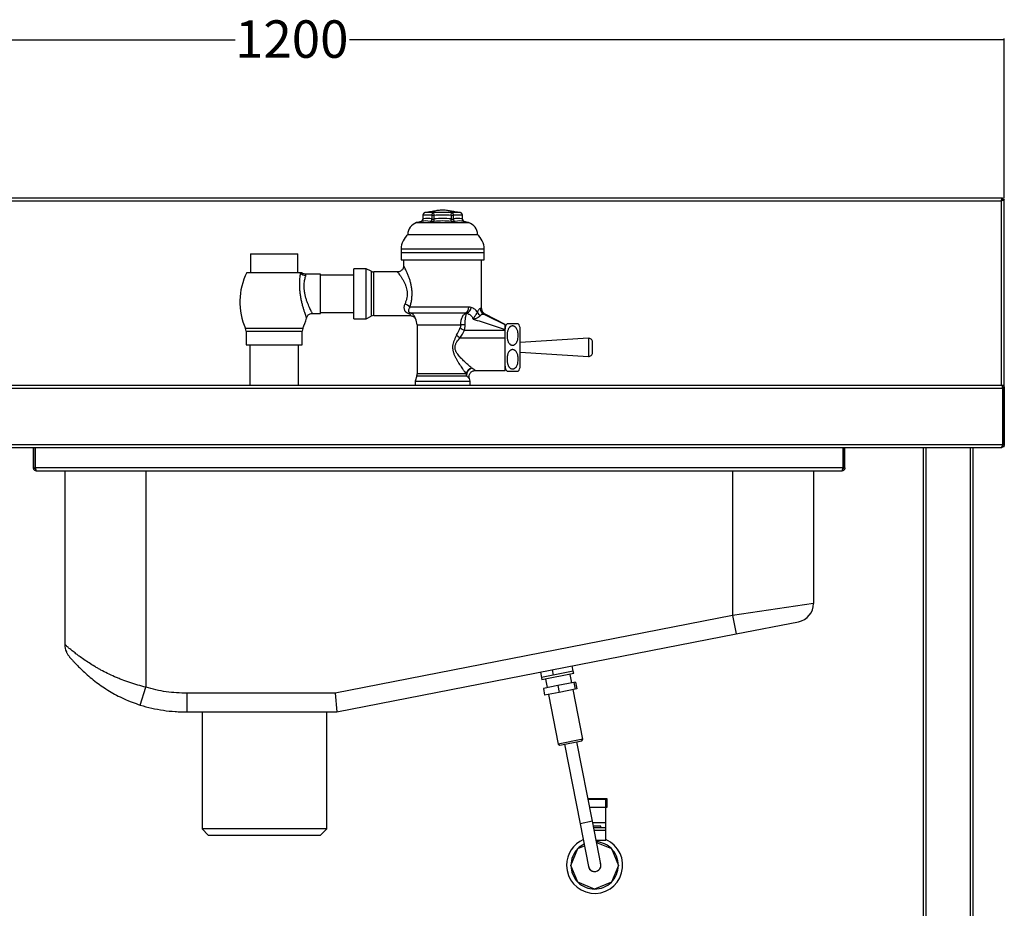
# Model space of a CAD drawing. Extents: x -756 to 2210, y -1678 to 828.
# Drawn here: x -228 to 560, y 116 to 828 of the extents above; entities that cross this region are included whole.
import ezdxf

# ---------------------------------------------------------------- set-up
doc = ezdxf.new("R2010")
doc.units = 0
doc.linetypes.add('SLD-SOLID', pattern=[0])
doc.layers.get('0').update_dxf_attribs({"linetype": 'CONTINUOUS'})
doc.layers.add('BOX', color=5, linetype='SLD-SOLID')
doc.styles.add('SLDTEXTSTYLE0', font='arial.ttf', dxfattribs={"width": 0.948})
doc.dimstyles.new('SLDDIMSTYLE0', dxfattribs={"dimtxt": 30, "dimasz": 2, "dimexe": 0, "dimexo": 0.0625, "dimgap": 7.5, "dimtad": 0, "dimdec": 0, "dimrnd": 1e-09, "dimzin": 12, "dimdsep": 46, "dimtxsty": 'SLDTEXTSTYLE0', "dimsah": 1, "dimcen": 0.09, "dimadec": 0, "dimazin": 0, "dimtfac": 1, "dimtdec": 0, "dimtofl": 0, "dimtmove": 0, "dimatfit": 3, "dimfxl": 0, "dimtolj": 1, "dimtzin": 12, "dimarcsym": 0})

# ---------------------------------------------------------------- blocks, each defined once
blk = doc.blocks.new('_D')
at = {"layer": 'BOX', "color": 150}
for p, q in [((-639.58, 685.15), (-639.58, 813.1)), ((560.42, 685.15), (560.42, 813.1)), ((-639.58, 812.1), (-55.9, 812.1)), ((560.42, 812.1), (35.76, 812.1))]:
    blk.add_line(p, q, dxfattribs=at)
for points in [[(-639.58, 812.1), (-637.58, 811.6), (-637.58, 812.6)], [(560.42, 812.1), (558.42, 812.6), (558.42, 811.6)]]:
    blk.add_solid(points, dxfattribs=at)
at = {"layer": 'BOX', "color": 150, "insert": (-55.9, 827.75), "char_height": 30, "attachment_point": 1, "style": 'SLDTEXTSTYLE0'}
blk.add_mtext('1200', dxfattribs=at)

msp = doc.modelspace()

# ---------------------------------------------------------------- linework, layer by layer
at = {"color": 7, "linetype": 'SLD-SOLID'}
for p, q in [((-638.23, 685.49), (559.08, 685.49)), ((-637.18, 683.09), (558.02, 683.09)), ((558.02, 683.09), (558.02, 535.49)), ((559.08, 685.49), (559.08, 684.29)), ((560.42, 684.15), (559.22, 684.15)), ((560.42, 534.99), (560.42, 684.15)), ((94.57, 671.72), (94.57, 668.49)), ((94.57, 671.72), (94.84, 671.72)), ((94.84, 668.58), (94.84, 671.72)), ((101.76, 671.71), (101.76, 668.58)), ((101.76, 671.71), (103.5, 671.71)), ((103.5, 671.71), (103.42, 673.7)), ((103.5, 668.58), (103.5, 671.71)), ((117.35, 671.71), (117.43, 673.7)), ((117.35, 671.71), (117.35, 668.58)), ((117.35, 671.71), (119.08, 671.71)), ((119.08, 668.58), (119.08, 671.71)), ((126.01, 671.72), (126.01, 668.58)), ((126.01, 671.72), (126.28, 671.72)), ((126.28, 668.49), (126.28, 671.72)), ((89.59, 665.61), (131.25, 665.61)), ((103.68, 666.64), (103.5, 668.58)), ((117.17, 666.64), (117.35, 668.58)), ((82.42, 656.02), (138.42, 656.02)), ((-43.58, 640.63), (-43.58, 625.63)), ((-43.58, 640.63), (-5.58, 640.63)), ((-5.58, 625.63), (-5.58, 640.63)), ((77.17, 644.62), (77.17, 641.62)), ((77.17, 644.62), (143.67, 644.62)), ((77.17, 641.62), (77.17, 635.82)), ((77.17, 641.62), (143.67, 641.62)), ((143.67, 641.62), (143.67, 644.62)), ((143.67, 635.82), (143.67, 641.62)), ((77.17, 635.82), (143.67, 635.82)), ((79.17, 635.82), (79.17, 631.06)), ((141.67, 596.69), (141.67, 635.82)), ((-46.58, 625.63), (-3.51, 625.63)), ((-3.51, 625.63), (-2.58, 625.63)), ((12.42, 624.32), (0.82, 624.32)), ((12.42, 608.62), (12.42, 624.32)), ((39.17, 623.62), (12.42, 623.62)), ((49.17, 628.62), (39.17, 628.62)), ((39.17, 608.62), (39.17, 628.62)), ((53.12, 626.65), (49.17, 628.62)), ((49.17, 608.62), (49.17, 628.62)), ((53.12, 626.65), (53.12, 590.59)), ((74.22, 626.12), (55.35, 626.12)), ((55.35, 608.62), (55.35, 626.12)), ((12.42, 592.92), (12.42, 608.62)), ((39.17, 588.62), (39.17, 608.62)), ((49.17, 588.62), (49.17, 608.62)), ((55.35, 591.12), (55.35, 608.62)), ((6.11, 592.92), (12.42, 592.92)), ((12.42, 593.62), (39.17, 593.62)), ((131.26, 598), (84.27, 598)), ((84.41, 593.21), (128.87, 593.21)), ((141.67, 596.69), (140.48, 596.69)), ((143.12, 592.23), (144.41, 592.23)), ((160.42, 584.12), (144.41, 592.23)), ((39.17, 588.62), (49.17, 588.62)), ((49.17, 588.62), (53.12, 590.59)), ((55.35, 591.12), (84.27, 591.12)), ((88.57, 588.7), (88.56, 588.71)), ((-1.64, 580.76), (-47.51, 580.76)), ((-47.08, 578.73), (-47.08, 567.82)), ((-47.08, 578.73), (-2.08, 578.73)), ((-2.08, 567.82), (-2.08, 578.73)), ((89.92, 583.62), (89.92, 544.35)), ((89.92, 583.62), (124.87, 583.62)), ((128.39, 583.62), (124.87, 583.62)), ((127.92, 579.45), (160.42, 579.45)), ((160.42, 579.45), (160.42, 579.94)), ((160.42, 573.34), (160.42, 579.45)), ((172.5, 550.66), (172.5, 580.58)), ((124.36, 573.34), (160.42, 573.34)), ((160.42, 547.12), (160.42, 573.34)), ((227.24, 572.92), (172.5, 569.5)), ((227.24, 572.92), (227.24, 558.32)), ((230.42, 565.62), (230.42, 569.93)), ((-47.08, 567.82), (-2.08, 567.82)), ((-44.18, 567.82), (-44.18, 535.49)), ((-4.98, 535.49), (-4.98, 567.82)), ((172.5, 561.74), (227.24, 558.32)), ((230.42, 561.31), (230.42, 565.62)), ((129.28, 544.35), (89.92, 544.35)), ((136.56, 547.12), (160.42, 547.12)), ((89.71, 542.92), (88.42, 538.62)), ((88.42, 538.62), (88.42, 535.49)), ((88.42, 538.62), (132.42, 538.62)), ((89.71, 542.92), (129.48, 542.92)), ((132.42, 538.62), (131.8, 540.69)), ((132.42, 535.49), (132.42, 538.62)), ((-638.31, 533.09), (559.15, 533.09)), ((-637.11, 535.49), (557.95, 535.49)), ((557.95, 535.49), (558.02, 535.49)), ((559.15, 487.89), (559.15, 533.09)), ((560.42, 534.99), (559.22, 534.99)), ((559.22, 533.09), (559.22, 533.41)), ((559.22, 533.09), (559.22, 487.89)), ((559.22, 533.09), (560.42, 533.09)), ((560.42, 533.09), (560.42, 534.99)), ((560.42, 533.09), (560.42, 487.89)), ((-638.31, 487.89), (559.15, 487.89)), ((-637.11, 485.49), (557.95, 485.49)), ((-217.38, 469.02), (-217.38, 485.49)), ((-216.18, 469.02), (-216.18, 485.49)), ((-216.03, 485.49), (-216.03, 469.02)), ((431.28, 485.49), (431.28, 469.02)), ((431.42, 469.02), (431.42, 485.49)), ((432.62, 469.02), (432.62, 485.49)), ((495.42, 485.49), (495.42, -329.51)), ((497.82, -329.51), (497.82, 485.49)), ((533.02, 485.49), (533.02, -329.51)), ((535.42, -329.51), (535.42, 485.49)), ((558.02, 485.49), (557.95, 485.49)), ((558.02, 485.49), (558.42, 485.49)), ((558.42, 485.49), (558.42, 485.72)), ((559.22, 487.55), (559.22, 487.89)), ((559.22, 487.89), (560.42, 487.89)), ((560.42, 485.99), (559.22, 485.99)), ((560.42, 485.99), (560.42, 487.89)), ((-217.38, 469.02), (-216.18, 469.02)), ((431.28, 469.02), (-216.03, 469.02)), ((-214.98, 466.62), (430.22, 466.62)), ((-192.38, 466.62), (-192.38, 327.6)), ((-127.38, 466.62), (-127.38, 293.31)), ((342.62, 466.62), (342.62, 350.7)), ((407.62, 466.62), (407.62, 360.46)), ((432.62, 469.02), (431.42, 469.02)), ((407.62, 360.46), (342.62, 350.7)), ((342.62, 350.7), (24.17, 288.52)), ((342.62, 350.7), (345.5, 335.98)), ((345.5, 335.98), (395.5, 345.74)), ((25.62, 273.52), (345.5, 335.98)), ((215.04, 306.12), (214.22, 310.34)), ((188.7, 305.36), (189.53, 301.14)), ((188.75, 305.37), (189.57, 301.15)), ((215.04, 306.12), (189.53, 301.14)), ((189.57, 301.15), (189.53, 301.14)), ((189.53, 301.14), (189.91, 299.18)), ((215.43, 304.16), (189.91, 299.18)), ((198.23, 307.22), (199.05, 303)), ((215.04, 306.12), (199.05, 303)), ((213.81, 296.77), (212.48, 303.58)), ((215.43, 304.16), (215.04, 306.12)), ((-131.87, 279), (-127.38, 293.31)), ((202.6, 294.58), (191.09, 292.33)), ((191.09, 292.33), (192.14, 286.93)), ((192.85, 299.75), (194.18, 292.94)), ((215.51, 297.1), (202.6, 294.58)), ((202.6, 294.58), (203.65, 289.18)), ((216.91, 297.37), (215.51, 297.1)), ((215.51, 297.1), (216.56, 291.7)), ((217.96, 291.97), (216.56, 291.7)), ((216.91, 297.37), (217.96, 291.97)), ((24.17, 288.52), (-94.4, 288.52)), ((24.17, 288.52), (25.62, 273.52)), ((203.65, 289.18), (192.14, 286.93)), ((195.24, 287.54), (203.01, 247.73)), ((216.56, 291.7), (203.65, 289.18)), ((222.64, 251.57), (214.87, 291.37)), ((-94.38, 273.52), (25.62, 273.52)), ((-82.38, 273.52), (-82.38, 179.72)), ((17.62, 179.72), (17.62, 273.52)), ((222.64, 251.57), (203.01, 247.73)), ((203.01, 247.73), (204.18, 246.94)), ((204.18, 246.94), (221.85, 250.39)), ((208.11, 247.71), (220.57, 183.92)), ((230.38, 185.83), (217.92, 249.63)), ((221.85, 250.39), (222.64, 251.57)), ((242.18, 203.71), (226.89, 203.71)), ((241.18, 203.21), (226.99, 203.21)), ((241.18, 196.92), (241.18, 203.21)), ((242.18, 197.21), (242.18, 203.71)), ((241.18, 196.92), (228.22, 196.92)), ((241.18, 197.21), (242.18, 197.21)), ((241.18, 184.71), (241.18, 196.92)), ((230.38, 185.83), (220.57, 183.92)), ((220.57, 183.92), (227.27, 149.56)), ((237.09, 151.48), (230.38, 185.83)), ((241.18, 184.71), (230.6, 184.71)), ((237.18, 181.85), (231.16, 181.85)), ((237.18, 180.52), (237.18, 181.85)), ((241.18, 180.52), (241.18, 184.71)), ((-82.38, 179.72), (-77.38, 174.72)), ((17.62, 179.72), (-82.38, 179.72)), ((-77.38, 174.72), (12.62, 174.72)), ((12.62, 174.72), (17.62, 179.72)), ((241.18, 180.52), (231.42, 180.52)), ((241.18, 178.52), (231.81, 178.52)), ((241.18, 178.52), (241.18, 180.52)), ((241.18, 170.52), (241.18, 178.52)), ((218.75, 163.96), (224.04, 166.15)), ((223.18, 170.52), (223.18, 170.52)), ((223.18, 170.52), (223.18, 170.52)), ((241.18, 170.52), (233.37, 170.52)), ((233.69, 168.9), (245.62, 163.96)), ((213.18, 150.52), (218.75, 163.96)), ((245.62, 163.96), (251.18, 150.52)), ((218.75, 137.09), (213.18, 150.52)), ((251.18, 150.52), (245.62, 137.09)), ((232.18, 131.52), (218.75, 137.09)), ((245.62, 137.09), (232.18, 131.52))]:
    msp.add_line(p, q, dxfattribs=at)
for centre, radius, start, end in [((96.57, 671.72), 2, 94.54712, 180), ((96.69, 671.88), 1.86, 98.6138, 184.82129), ((103.7, 671.78), 1.94, 98.36039, 182.18183), ((117.14, 671.78), 1.94, 357.818, 81.64021), ((124.28, 671.72), 2, 0, 85.45273), ((124.16, 671.88), 1.86, 355.17868, 81.38606), ((92.42, 656.02), 10, 106.43842, 180), ((110.42, 595.01), 73.61, 103.61816, 106.43842), ((92.57, 668.48), 2, 280.6907, 0.27276), ((93, 668.39), 1.84, 287.64856, 5.93518), ((96.93, 648.83), 18.12, 79.27572, 100.72428), ((98.3, 650.29), 18.62, 79.27572, 100.72428), ((99.7, 668.61), 2.06, 287.04148, 359.31001), ((110.42, 595.01), 73.9, 84.62022, 95.37978), ((110.42, 595.01), 71.94, 84.62022, 95.37978), ((122.55, 650.29), 18.62, 79.27572, 100.72428), ((121.15, 668.61), 2.06, 180.68999, 252.95852), ((123.91, 648.83), 18.12, 79.27572, 100.72428), ((127.85, 668.39), 1.84, 174.06482, 252.35144), ((128.28, 668.48), 2, 179.65379, 259.3093), ((110.42, 595.01), 73.61, 73.56158, 76.38187), ((128.42, 656.02), 10, 0, 73.56158), ((91.5, 644.62), 14.33, 127.27268, 180), ((129.35, 644.62), 14.33, 0, 52.72732), ((0.56, 602.21), 52.64, 153.5746, 204.04116), ((0.91, 628.46), 5.25, 212.57584, 268.49686), ((55.35, 631.12), 5, 243.43495, 270), ((78.05, 591.87), 8.73, 44.6248, 76.55798), ((84.21, 591.03), 2.19, 84.6912, 121.11276), ((126.13, 597.57), 5.15, 302.15137, 4.88851), ((127.43, 598.53), 5.99, 292.13008, 351.72266), ((143.51, 596.69), 6.07, 207.85699, 243.0466), ((145.51, 596.65), 5.02, 179.54028, 241.61923), ((146.67, 596.69), 5, 180, 243.13019), ((-49.71, 602.21), 52.64, 335.95884, 345.67608), ((55.35, 586.12), 5, 90, 116.56505), ((79.92, 583.62), 10, 0, 30.48531), ((166.46, 580.58), 6.04, 137.51755, 180), ((166.46, 580.58), 6.04, 0, 42.00676), ((-52.08, 578.73), 5, 0, 24.04116), ((2.92, 578.73), 5, 155.95884, 180), ((132.15, 590.26), 11.62, 228.73798, 248.64396), ((131.15, 585.07), 13.55, 225.34685, 239.91866), ((227.42, 569.93), 3, 0, 93.57633), ((227.42, 561.31), 3, 266.42367, 0), ((84.92, 544.35), 5, 343.30076, 0), ((134.87, 543.28), 5.69, 99.97662, 169.08429), ((134.69, 544.35), 5.4, 179.98031, 195.39798), ((135.28, 543.23), 5.81, 103.92981, 183.14142), ((166.46, 550.66), 6.04, 180, 222.00676), ((166.46, 550.66), 6.04, 317.51755, 0), ((392.62, 360.46), 15, 281.04863, 0), ((-177.38, 327.6), 15, 180, 203.86738), ((232.18, 150.52), 22.5, 113.57818, 180), ((232.18, 150.52), 22.5, 180, 66.42182), ((232.18, 150.52), 19, 116.30615, 135), ((232.18, 150.52), 19, 45, 85.79111), ((232.18, 150.52), 19, 135, 180), ((232.18, 150.52), 19, 360, 45), ((232.18, 150.52), 19, 180, 225), ((232.18, 150.52), 5.05, 182.97933, 19.11793), ((232.18, 150.52), 5, 191.04863, 11.04863), ((232.18, 150.52), 19, 315, 360), ((232.18, 150.52), 19, 225, 270), ((232.18, 150.52), 19, 270, 315)]:
    msp.add_arc(centre, radius, start, end, dxfattribs=at)
for centre, ratio in [((110.42, 621.93), 0.369148), ((110.42, 619.85), 0.459184)]:
    msp.add_ellipse(centre, major_axis=(0, 55.53), ratio=ratio, start_param=3.719705, end_param=3.897684, dxfattribs=at)
for points, knots in [([(558.02, 683.09), (558.07, 683.25), (558.11, 683.41), (558.2, 683.71), (558.24, 683.87), (558.33, 684.16), (558.38, 684.3), (558.46, 684.56), (558.51, 684.68), (558.6, 684.9), (558.64, 685), (558.73, 685.17), (558.77, 685.25), (558.91, 685.43), (558.99, 685.49), (559.08, 685.49)], [0, 0, 0, 0, 0.125, 0.125, 0.25, 0.25, 0.375, 0.375, 0.5, 0.5, 0.625, 0.625, 0.75, 0.75, 1, 1, 1, 1]), ([(558.02, 683.09), (558.11, 683.25), (558.2, 683.41), (558.38, 683.7), (558.46, 683.83), (558.64, 684.05), (558.73, 684.14), (558.91, 684.26), (558.99, 684.29), (559.08, 684.29)], [0, 0, 0, 0, 0.25, 0.25, 0.5, 0.5, 0.75, 0.75, 1, 1, 1, 1]), ([(560.42, 684.15), (560.42, 684.11), (560.41, 684.06), (560.35, 683.98), (560.3, 683.93), (560.18, 683.84), (560.11, 683.8), (559.93, 683.71), (559.83, 683.67), (559.61, 683.58), (559.49, 683.54), (559.23, 683.45), (559.09, 683.4), (558.66, 683.27), (558.34, 683.18), (558.02, 683.09)], [0, 0, 0, 0, 0.125, 0.125, 0.25, 0.25, 0.375, 0.375, 0.5, 0.5, 0.625, 0.625, 0.75, 0.75, 1, 1, 1, 1]), ([(559.22, 684.15), (559.22, 684.06), (559.19, 683.98), (559.07, 683.8), (558.99, 683.71), (558.76, 683.53), (558.63, 683.45), (558.34, 683.27), (558.18, 683.18), (558.02, 683.09)], [0, 0, 0, 0, 0.25, 0.25, 0.5, 0.5, 0.75, 0.75, 1, 1, 1, 1]), ([(94.84, 671.72), (95.41, 671.77), (95.99, 671.8), (97.14, 671.85), (97.72, 671.86), (99.45, 671.85), (100.61, 671.79), (101.76, 671.71)], [0, 0, 0, 0, 0.25, 0.25, 0.5, 0.5, 1, 1, 1, 1]), ([(124.61, 673.7), (123.16, 673.87), (120.47, 674.18), (116.8, 674.94), (113.75, 675.44), (111.01, 675.66), (108.16, 675.57), (104.79, 675.09), (100.77, 674.24), (97.82, 673.89), (96.24, 673.7)], [0, 0, 0, 0, 0.152533, 0.283641, 0.391488, 0.476832, 0.570651, 0.689293, 0.833156, 1, 1, 1, 1]), ([(103.42, 673.7), (102.18, 673.78), (100.96, 673.83), (99.19, 673.84), (98.62, 673.83), (97.5, 673.79), (96.95, 673.76), (96.41, 673.71)], [0, 0, 0, 0, 0.5, 0.5, 0.75, 0.75, 1, 1, 1, 1]), ([(117.43, 673.7), (116.26, 673.74), (115.09, 673.78), (112.76, 673.82), (111.59, 673.83), (109.26, 673.83), (108.09, 673.82), (105.75, 673.78), (104.59, 673.74), (103.42, 673.7)], [0, 0, 0, 0, 0.25, 0.25, 0.5, 0.5, 0.75, 0.75, 1, 1, 1, 1]), ([(103.5, 671.71), (105.8, 671.79), (108.11, 671.85), (112.73, 671.85), (115.04, 671.79), (117.35, 671.71)], [0, 0, 0, 0, 0.5, 0.5, 1, 1, 1, 1]), ([(124.44, 673.71), (123.89, 673.76), (123.35, 673.79), (122.23, 673.83), (121.65, 673.84), (119.89, 673.83), (118.67, 673.78), (117.43, 673.7)], [0, 0, 0, 0, 0.25, 0.25, 0.5, 0.5, 1, 1, 1, 1]), ([(119.08, 671.71), (120.24, 671.79), (121.39, 671.85), (123.13, 671.86), (123.7, 671.85), (124.86, 671.8), (125.44, 671.77), (126.01, 671.72)], [0, 0, 0, 0, 0.5, 0.5, 0.75, 0.75, 1, 1, 1, 1]), ([(93.56, 666.64), (93.53, 666.63), (93.29, 666.58), (93.04, 666.54), (93.08, 666.54), (93.09, 666.55)], [0, 0, 0, 0, 0.097429, 0.729271, 1, 1, 1, 1]), ([(94.59, 668.49), (94.59, 668.49), (94.57, 668.48), (94.7, 668.53), (94.82, 668.58), (94.84, 668.58)], [0, 0, 0, 0, 0.267855, 0.901586, 1, 1, 1, 1]), ([(103.68, 666.64), (103.34, 666.6), (103, 666.58), (102.34, 666.55), (102.02, 666.54), (101.58, 666.54), (101.44, 666.54), (101.17, 666.55), (101.04, 666.55), (100.68, 666.58), (100.48, 666.6), (100.31, 666.64)], [0, 0, 0, 0, 0.25, 0.25, 0.5, 0.5, 0.625, 0.625, 0.75, 0.75, 1, 1, 1, 1]), ([(101.76, 668.58), (101.85, 668.55), (101.96, 668.52), (102.2, 668.49), (102.34, 668.48), (102.65, 668.48), (102.81, 668.49), (103.15, 668.52), (103.32, 668.55), (103.5, 668.58)], [0, 0, 0, 0, 0.25, 0.25, 0.5, 0.5, 0.75, 0.75, 1, 1, 1, 1]), ([(120.54, 666.64), (120.37, 666.6), (120.16, 666.58), (119.68, 666.55), (119.41, 666.54), (118.97, 666.54), (118.82, 666.54), (118.5, 666.55), (118.34, 666.55), (117.85, 666.58), (117.51, 666.6), (117.17, 666.64)], [0, 0, 0, 0, 0.25, 0.25, 0.5, 0.5, 0.625, 0.625, 0.75, 0.75, 1, 1, 1, 1]), ([(117.35, 668.58), (117.53, 668.55), (117.7, 668.52), (118.04, 668.49), (118.2, 668.48), (118.5, 668.48), (118.65, 668.49), (118.89, 668.52), (119, 668.55), (119.08, 668.58)], [0, 0, 0, 0, 0.25, 0.25, 0.5, 0.5, 0.75, 0.75, 1, 1, 1, 1]), ([(126.01, 668.58), (126.11, 668.54), (126.27, 668.48), (126.26, 668.49), (126.25, 668.49)], [0, 0, 0, 0, 0.635529, 1, 1, 1, 1]), ([(127.76, 666.55), (127.76, 666.55), (127.79, 666.54), (127.48, 666.6), (127.29, 666.64)], [0, 0, 0, 0, 0.364471, 1, 1, 1, 1]), ([(-3.51, 625.63), (-3.56, 625.33), (-3.69, 624.59), (-3.93, 622.98), (-4.16, 620.87), (-4.33, 618.47), (-4.39, 615.85), (-4.31, 612.95), (-4.04, 609.81), (-3.58, 606.53), (-2.96, 603.28), (-2.22, 600.18), (-1.46, 597.41), (-0.71, 594.96), (-0.06, 592.96), (0.5, 591.34), (0.92, 590.15), (1.19, 589.42), (1.3, 589.1), (1.27, 589.18), (1.27, 589.19)], [0, 0, 0, 0, 0.041299, 0.10029, 0.160983, 0.216536, 0.273384, 0.333749, 0.395796, 0.460539, 0.527227, 0.591014, 0.656508, 0.715224, 0.775387, 0.829458, 0.884962, 0.937927, 0.992587, 1, 1, 1, 1]), ([(0.82, 624.34), (0.5, 624.35), (-0.16, 624.37), (-1.1, 624.66), (-1.93, 625.12), (-2.43, 625.47), (-2.63, 625.69), (-2.63, 625.69)], [0, 0, 0, 0, 0.2513648, 0.5228058, 0.770522, 0.995989, 1, 1, 1, 1]), ([(0.78, 623.21), (0.83, 623.45), (0.93, 623.95), (0.81, 624.3), (0.82, 624.28), (0.82, 624.27)], [0, 0, 0, 0, 0.366378, 0.775578, 1, 1, 1, 1]), ([(74.22, 626.07), (74.21, 626.08), (74.18, 626.11), (74.38, 625.86), (74.76, 625.38), (75.35, 624.61), (76.48, 623.08), (77.76, 621.19), (78.98, 619.14), (80.07, 616.98), (80.95, 614.82), (81.6, 612.56), (81.98, 610.23), (82.03, 607.85), (81.84, 606.13), (81.51, 604.37), (81.02, 602.58), (80.4, 601.1), (80.08, 600.36)], [0, 0, 0, 0, 0.03384, 0.105659, 0.114666, 0.203095, 0.29168, 0.375347, 0.45904, 0.527701, 0.596307, 0.659383, 0.722381, 0.785164, 0.847968, 0.860558, 0.930228, 1, 1, 1, 1]), ([(79.17, 631.07), (79.14, 630.68), (79.09, 629.95), (78.7, 628.9), (78.1, 627.95), (77.23, 627.09), (76.16, 626.48), (75.11, 626.16), (74.47, 626.14), (74.21, 626.14)], [0, 0, 0, 0, 0.14943, 0.282203, 0.429422, 0.581763, 0.751851, 0.902095, 1, 1, 1, 1]), ([(84.27, 598), (84.54, 598.96), (85.08, 600.9), (85.65, 604.04), (85.95, 607.32), (85.92, 610.55), (85.59, 613.63), (85.03, 616.52), (84.28, 619.31), (83.34, 622.07), (82.28, 624.73), (81.27, 626.97), (80.43, 628.7), (79.87, 629.79), (79.46, 630.59), (79.2, 631.07), (79.2, 631.06), (79.21, 631.06)], [0, 0, 0, 0, 0.071613, 0.144649, 0.218008, 0.293298, 0.359392, 0.426787, 0.495556, 0.565492, 0.645422, 0.727296, 0.789982, 0.854087, 0.893943, 0.957089, 1, 1, 1, 1]), ([(6.11, 592.94), (6.12, 592.94), (6.15, 592.87), (6.01, 593.13), (5.69, 593.72), (5.16, 594.72), (4.48, 596.05), (3.68, 597.71), (2.79, 599.72), (1.86, 602.03), (1, 604.57), (0.26, 607.29), (-0.26, 610), (-0.55, 612.66), (-0.6, 615.06), (-0.47, 617.27), (-0.21, 619.24), (0.15, 621.01), (0.51, 622.35), (0.7, 622.96), (0.78, 623.21)], [0, 0, 0, 0, 0.007369, 0.062322, 0.119035, 0.174724, 0.231914, 0.291575, 0.352721, 0.416157, 0.481343, 0.544077, 0.608963, 0.666826, 0.726708, 0.780899, 0.836575, 0.896108, 0.95735, 1, 1, 1, 1]), ([(80.08, 600.36), (79.71, 599.52), (79.49, 598.69), (79.4, 597.48), (79.41, 597.09), (79.51, 596.35), (79.6, 596), (79.79, 595.5), (79.87, 595.34), (80.03, 595.03), (80.13, 594.88), (80.43, 594.46), (80.67, 594.2), (81.09, 593.85), (81.24, 593.74), (81.55, 593.53), (81.72, 593.44), (82.25, 593.17), (82.64, 593.02), (83.08, 592.9)], [0, 0, 0, 0, 0.25, 0.25, 0.375, 0.375, 0.5, 0.5, 0.5625, 0.5625, 0.625, 0.625, 0.75, 0.75, 0.8125, 0.8125, 0.875, 0.875, 1, 1, 1, 1]), ([(1.33, 589.17), (1.38, 589.4), (1.51, 589.97), (2.01, 590.81), (2.74, 591.66), (3.74, 592.38), (4.89, 592.8), (5.72, 592.96), (6.11, 592.92), (6.11, 592.92)], [0, 0, 0, 0, 0.109303, 0.26566, 0.439899, 0.620177, 0.821455, 0.999249, 1, 1, 1, 1]), ([(83.08, 592.9), (83.28, 592.83), (83.76, 592.67), (84.19, 592.28), (84.36, 591.86), (84.36, 591.4), (84.25, 591.09), (84.27, 591.16), (84.27, 591.17)], [0, 0, 0, 0, 0.093061, 0.214676, 0.376934, 0.545406, 0.891599, 1, 1, 1, 1]), ([(84.41, 593.21), (84.28, 593.26), (84.17, 593.32), (83.99, 593.43), (83.91, 593.5), (83.7, 593.7), (83.59, 593.84), (83.44, 594.16), (83.38, 594.33), (83.32, 594.69), (83.3, 594.88), (83.31, 595.3), (83.33, 595.51), (83.41, 595.97), (83.47, 596.21), (83.71, 596.95), (83.95, 597.47), (84.27, 598)], [0, 0, 0, 0, 0.0625, 0.0625, 0.125, 0.125, 0.25, 0.25, 0.375, 0.375, 0.5, 0.5, 0.625, 0.625, 0.75, 0.75, 1, 1, 1, 1]), ([(88.56, 588.71), (88.56, 588.74), (88.55, 588.79), (88.15, 590.17), (87, 591.81), (85.51, 592.81), (84.61, 593.14), (84.41, 593.21)], [0, 0, 0, 0, 0.179241, 0.451849, 0.730383, 0.939431, 1, 1, 1, 1]), ([(124.87, 583.62), (124.87, 584.7), (124.97, 585.76), (125.27, 587.3), (125.39, 587.8), (125.68, 588.74), (125.84, 589.2), (126.21, 590.06), (126.41, 590.46), (126.84, 591.2), (127.08, 591.54), (127.8, 592.45), (128.32, 592.91), (128.87, 593.21)], [0, 0, 0, 0, 0.25, 0.25, 0.375, 0.375, 0.5, 0.5, 0.625, 0.625, 0.75, 0.75, 1, 1, 1, 1]), ([(128.39, 583.62), (128.39, 584.65), (128.42, 585.65), (128.52, 587.11), (128.56, 587.58), (128.65, 588.49), (128.7, 588.93), (128.79, 589.55), (128.82, 589.75), (128.88, 590.15), (128.92, 590.33), (129.02, 590.88), (129.09, 591.22), (129.21, 591.68), (129.25, 591.83), (129.34, 592.11), (129.38, 592.24), (129.5, 592.6), (129.59, 592.81), (129.68, 592.98)], [0, 0, 0, 0, 0.25, 0.25, 0.375, 0.375, 0.5, 0.5, 0.5625, 0.5625, 0.625, 0.625, 0.75, 0.75, 0.8125, 0.8125, 0.875, 0.875, 1, 1, 1, 1]), ([(129.68, 592.98), (130.29, 592.82), (130.86, 592.62), (131.65, 592.23), (131.91, 592.08), (132.4, 591.76), (132.63, 591.58), (133.29, 590.99), (133.67, 590.54), (134.15, 589.75), (134.3, 589.46), (134.56, 588.87), (134.68, 588.56), (134.78, 588.24)], [0, 0, 0, 0, 0.25, 0.25, 0.375, 0.375, 0.5, 0.5, 0.75, 0.75, 0.875, 0.875, 1, 1, 1, 1]), ([(138.14, 593.85), (137.86, 594.33), (137.55, 594.77), (136.87, 595.56), (136.49, 595.92), (135.29, 596.86), (134.38, 597.32), (133.35, 597.67)], [0, 0, 0, 0, 0.25, 0.25, 0.5, 0.5, 1, 1, 1, 1]), ([(138.14, 593.85), (138.04, 593.64), (137.93, 593.43), (137.68, 592.98), (137.54, 592.74), (137.25, 592.26), (137.09, 592.02), (136.78, 591.54), (136.62, 591.29), (136.14, 590.57), (135.84, 590.1), (135.28, 589.17), (135.02, 588.7), (134.78, 588.24)], [0, 0, 0, 0, 0.125, 0.125, 0.25, 0.25, 0.375, 0.375, 0.5, 0.5, 0.75, 0.75, 1, 1, 1, 1]), ([(140.48, 596.69), (140.32, 596.69), (140.14, 596.63), (139.85, 596.45), (139.76, 596.38), (139.55, 596.2), (139.45, 596.09), (139.14, 595.73), (138.93, 595.43), (138.62, 594.9), (138.52, 594.71), (138.33, 594.3), (138.23, 594.08), (138.14, 593.85)], [0, 0, 0, 0, 0.25, 0.25, 0.375, 0.375, 0.5, 0.5, 0.75, 0.75, 0.875, 0.875, 1, 1, 1, 1]), ([(140.76, 591.28), (140.83, 591.4), (140.92, 591.51), (141.1, 591.71), (141.2, 591.79), (141.49, 592.01), (141.7, 592.11), (142.12, 592.25), (142.33, 592.29), (142.73, 592.3), (142.93, 592.28), (143.12, 592.23)], [0, 0, 0, 0, 0.125, 0.125, 0.25, 0.25, 0.5, 0.5, 0.75, 0.75, 1, 1, 1, 1]), ([(160.42, 583.7), (158.99, 584.43), (157.56, 585.16), (154.68, 586.61), (153.25, 587.33), (148.92, 589.47), (146.03, 590.88), (143.12, 592.23)], [0, 0, 0, 0, 0.25, 0.25, 0.5, 0.5, 1, 1, 1, 1]), ([(84.27, 591.1), (84.57, 591.09), (85.3, 591.08), (86.35, 590.71), (87.33, 590.12), (88.06, 589.44), (88.4, 588.92), (88.55, 588.69)], [0, 0, 0, 0, 0.176237, 0.42122, 0.63938, 0.836977, 1, 1, 1, 1]), ([(140.76, 591.28), (140.63, 591.08), (140.48, 590.88), (140.13, 590.5), (139.92, 590.31), (139.26, 589.78), (138.76, 589.48), (137.68, 588.97), (137.12, 588.77), (136.25, 588.53), (135.96, 588.46), (135.37, 588.34), (135.07, 588.28), (134.78, 588.24)], [0, 0, 0, 0, 0.125, 0.125, 0.25, 0.25, 0.5, 0.5, 0.75, 0.75, 0.875, 0.875, 1, 1, 1, 1]), ([(134.78, 588.24), (136.93, 587.63), (139.07, 586.97), (143.37, 585.63), (145.51, 584.94), (149.79, 583.53), (151.92, 582.82), (156.18, 581.39), (158.3, 580.67), (160.42, 579.94)], [0, 0, 0, 0, 0.25, 0.25, 0.5, 0.5, 0.75, 0.75, 1, 1, 1, 1]), ([(160.42, 583.7), (160.42, 583.98), (160.42, 584.26), (160.42, 584.12), (160.42, 584.12)], [0, 0, 0, 0, 0.996005, 1, 1, 1, 1]), ([(170.95, 584.62), (170.92, 584.62), (170.87, 584.62), (170.42, 584.62), (169.7, 584.62), (168.84, 584.62), (167.79, 584.62), (166.76, 584.62), (165.76, 584.62), (164.8, 584.62), (163.73, 584.62), (162.86, 584.62), (162.31, 584.62), (162, 584.62), (162.03, 584.62), (162.04, 584.62)], [0, 0, 0, 0, 0.114016, 0.230271, 0.308607, 0.38739, 0.438128, 0.489319, 0.532756, 0.572934, 0.633976, 0.731453, 0.823505, 0.917755, 1, 1, 1, 1]), ([(124.87, 583.62), (124.87, 583.25), (124.84, 582.89), (124.71, 582.19), (124.61, 581.85), (124.49, 581.53)], [0, 0, 0, 0, 0.5, 0.5, 1, 1, 1, 1]), ([(127.92, 579.45), (128.08, 580.09), (128.19, 580.76), (128.31, 581.82), (128.34, 582.18), (128.38, 582.89), (128.39, 583.26), (128.39, 583.62)], [0, 0, 0, 0, 0.5, 0.5, 0.75, 0.75, 1, 1, 1, 1]), ([(160.42, 579.94), (160.42, 580.43), (160.42, 580.88), (160.42, 581.52), (160.42, 581.73), (160.42, 582.11), (160.42, 582.3), (160.42, 582.8), (160.42, 583.09), (160.42, 583.51), (160.42, 583.65), (160.42, 583.7)], [0, 0, 0, 0, 0.25, 0.25, 0.375, 0.375, 0.5, 0.5, 0.75, 0.75, 1, 1, 1, 1]), ([(166.46, 582.87), (166.69, 582.87), (166.92, 582.84), (167.36, 582.74), (167.58, 582.66), (167.98, 582.47), (168.17, 582.36), (168.52, 582.11), (168.68, 581.97), (168.98, 581.67), (169.12, 581.51), (169.38, 581.19), (169.5, 581.02), (169.82, 580.5), (170, 580.14), (170.3, 579.39), (170.43, 579.01), (170.63, 578.25), (170.71, 577.87), (170.83, 577.09), (170.88, 576.7), (170.94, 575.92), (170.95, 575.53), (170.95, 574.35), (170.9, 573.57), (170.71, 572.41), (170.64, 572.02), (170.44, 571.26), (170.31, 570.88), (170.01, 570.13), (169.84, 569.77), (169.52, 569.25), (169.41, 569.09), (169.15, 568.76), (169.01, 568.6), (168.71, 568.3), (168.55, 568.16), (168.2, 567.9), (168.01, 567.78), (167.61, 567.59), (167.4, 567.51), (166.96, 567.41), (166.73, 567.38), (166.27, 567.37), (166.04, 567.39), (165.6, 567.49), (165.38, 567.57), (164.97, 567.75), (164.78, 567.86), (164.43, 568.12), (164.26, 568.25), (163.81, 568.7), (163.55, 569.03), (163.11, 569.72), (162.93, 570.08), (162.63, 570.83), (162.5, 571.21), (162.3, 571.98), (162.22, 572.36), (162.09, 573.14), (162.05, 573.53), (161.99, 574.31), (161.97, 574.71), (161.97, 575.89), (162.03, 576.67), (162.21, 577.84), (162.29, 578.22), (162.49, 578.99), (162.62, 579.37), (162.92, 580.12), (163.09, 580.48), (163.41, 581), (163.53, 581.17), (163.79, 581.5), (163.93, 581.66), (164.23, 581.96), (164.39, 582.1), (164.75, 582.35), (164.94, 582.47), (165.34, 582.66), (165.55, 582.73), (166, 582.84), (166.23, 582.87), (166.46, 582.87)], [0, 0, 0, 0, 0.015625, 0.015625, 0.03125, 0.03125, 0.046875, 0.046875, 0.0625, 0.0625, 0.078125, 0.078125, 0.09375, 0.09375, 0.125, 0.125, 0.15625, 0.15625, 0.1875, 0.1875, 0.21875, 0.21875, 0.25, 0.25, 0.3125, 0.3125, 0.34375, 0.34375, 0.375, 0.375, 0.40625, 0.40625, 0.421875, 0.421875, 0.4375, 0.4375, 0.453125, 0.453125, 0.46875, 0.46875, 0.484375, 0.484375, 0.5, 0.5, 0.515625, 0.515625, 0.53125, 0.53125, 0.546875, 0.546875, 0.5625, 0.5625, 0.59375, 0.59375, 0.625, 0.625, 0.65625, 0.65625, 0.6875, 0.6875, 0.71875, 0.71875, 0.75, 0.75, 0.8125, 0.8125, 0.84375, 0.84375, 0.875, 0.875, 0.90625, 0.90625, 0.921875, 0.921875, 0.9375, 0.9375, 0.953125, 0.953125, 0.96875, 0.96875, 0.984375, 0.984375, 1, 1, 1, 1]), ([(121.63, 575.43), (121.25, 574.77), (120.89, 574.09), (120.21, 572.72), (119.88, 572.01), (119.45, 570.93), (119.32, 570.56), (119.06, 569.82), (118.95, 569.44), (118.65, 568.29), (118.5, 567.51), (118.4, 566.32), (118.38, 565.92), (118.39, 565.13), (118.41, 564.73), (118.49, 563.94), (118.55, 563.55), (118.7, 562.77), (118.79, 562.38), (119.11, 561.24), (119.37, 560.5), (119.96, 559.05), (120.29, 558.35), (120.98, 556.98), (121.34, 556.31), (122.09, 555), (122.47, 554.36), (123.64, 552.48), (124.42, 551.29), (125.56, 549.6), (125.94, 549.05), (126.5, 548.25), (126.68, 547.99), (127.04, 547.47), (127.22, 547.22), (128.1, 545.99), (128.73, 545.11), (129.28, 544.35)], [0, 0, 0, 0, 0.0625, 0.0625, 0.125, 0.125, 0.15625, 0.15625, 0.1875, 0.1875, 0.25, 0.25, 0.28125, 0.28125, 0.3125, 0.3125, 0.34375, 0.34375, 0.375, 0.375, 0.4375, 0.4375, 0.5, 0.5, 0.5625, 0.5625, 0.625, 0.625, 0.75, 0.75, 0.8125, 0.8125, 0.84375, 0.84375, 0.875, 0.875, 1, 1, 1, 1]), ([(133.88, 548.88), (133.25, 549.42), (132.52, 550.06), (131.33, 551.12), (130.91, 551.5), (130.06, 552.27), (129.63, 552.67), (128.3, 553.89), (127.39, 554.76), (126.01, 556.14), (125.54, 556.62), (124.63, 557.59), (124.18, 558.1), (123.29, 559.13), (122.86, 559.67), (122.05, 560.8), (121.66, 561.39), (121.17, 562.33), (121.01, 562.64), (120.75, 563.3), (120.63, 563.64), (120.45, 564.34), (120.38, 564.69), (120.32, 565.4), (120.31, 565.77), (120.37, 566.49), (120.44, 566.85), (120.61, 567.54), (120.72, 567.87), (120.99, 568.53), (121.14, 568.86), (121.47, 569.48), (121.65, 569.79), (122.2, 570.67), (122.61, 571.23), (123.46, 572.31), (123.91, 572.83), (124.36, 573.34)], [0, 0, 0, 0, 0.125, 0.125, 0.1875, 0.1875, 0.25, 0.25, 0.375, 0.375, 0.4375, 0.4375, 0.5, 0.5, 0.5625, 0.5625, 0.625, 0.625, 0.65625, 0.65625, 0.6875, 0.6875, 0.71875, 0.71875, 0.75, 0.75, 0.78125, 0.78125, 0.8125, 0.8125, 0.84375, 0.84375, 0.875, 0.875, 0.9375, 0.9375, 1, 1, 1, 1]), ([(166.46, 548.37), (166.23, 548.37), (166.01, 548.4), (165.56, 548.5), (165.35, 548.58), (164.95, 548.77), (164.76, 548.88), (164.4, 549.13), (164.24, 549.27), (163.94, 549.57), (163.8, 549.72), (163.54, 550.05), (163.43, 550.22), (163.1, 550.74), (162.93, 551.1), (162.62, 551.84), (162.5, 552.23), (162.3, 552.99), (162.22, 553.37), (162.09, 554.15), (162.05, 554.54), (161.99, 555.32), (161.97, 555.71), (161.97, 556.89), (162.03, 557.67), (162.21, 558.83), (162.29, 559.21), (162.49, 559.98), (162.61, 560.36), (162.91, 561.11), (163.09, 561.47), (163.4, 561.98), (163.52, 562.15), (163.77, 562.48), (163.91, 562.64), (164.21, 562.94), (164.37, 563.08), (164.73, 563.34), (164.91, 563.45), (165.31, 563.65), (165.52, 563.72), (165.97, 563.83), (166.19, 563.86), (166.66, 563.87), (166.89, 563.84), (167.33, 563.75), (167.55, 563.67), (167.95, 563.49), (168.14, 563.37), (168.5, 563.12), (168.66, 562.98), (169.12, 562.54), (169.38, 562.21), (169.81, 561.52), (169.99, 561.15), (170.3, 560.41), (170.42, 560.03), (170.63, 559.26), (170.71, 558.87), (170.83, 558.1), (170.88, 557.71), (170.94, 556.92), (170.95, 556.53), (170.95, 555.35), (170.9, 554.56), (170.71, 553.4), (170.63, 553.02), (170.43, 552.25), (170.31, 551.87), (170.01, 551.12), (169.83, 550.76), (169.51, 550.24), (169.39, 550.07), (169.14, 549.74), (169, 549.58), (168.7, 549.28), (168.53, 549.14), (168.18, 548.89), (167.99, 548.77), (167.58, 548.58), (167.37, 548.51), (166.92, 548.4), (166.69, 548.37), (166.46, 548.37)], [0, 0, 0, 0, 0.015625, 0.015625, 0.03125, 0.03125, 0.046875, 0.046875, 0.0625, 0.0625, 0.078125, 0.078125, 0.09375, 0.09375, 0.125, 0.125, 0.15625, 0.15625, 0.1875, 0.1875, 0.21875, 0.21875, 0.25, 0.25, 0.3125, 0.3125, 0.34375, 0.34375, 0.375, 0.375, 0.40625, 0.40625, 0.421875, 0.421875, 0.4375, 0.4375, 0.453125, 0.453125, 0.46875, 0.46875, 0.484375, 0.484375, 0.5, 0.5, 0.515625, 0.515625, 0.53125, 0.53125, 0.546875, 0.546875, 0.5625, 0.5625, 0.59375, 0.59375, 0.625, 0.625, 0.65625, 0.65625, 0.6875, 0.6875, 0.71875, 0.71875, 0.75, 0.75, 0.8125, 0.8125, 0.84375, 0.84375, 0.875, 0.875, 0.90625, 0.90625, 0.921875, 0.921875, 0.9375, 0.9375, 0.953125, 0.953125, 0.96875, 0.96875, 0.984375, 0.984375, 1, 1, 1, 1]), ([(131.83, 540.7), (131.76, 540.9), (131.6, 541.44), (131.57, 542.38), (131.73, 543.48), (132.18, 544.56), (132.88, 545.54), (133.78, 546.31), (134.78, 546.82), (135.71, 547.08), (136.31, 547.1), (136.57, 547.11)], [0, 0, 0, 0, 0.068716, 0.18153, 0.301218, 0.427281, 0.555803, 0.68891, 0.807675, 0.915366, 1, 1, 1, 1]), ([(136.56, 547.14), (136.56, 547.14), (136.55, 547.15), (136.25, 547.34), (135.78, 547.65), (135.12, 548.08), (134.3, 548.61), (133.88, 548.88)], [0, 0, 0, 0, 0.166769, 0.401552, 0.463172, 0.727463, 1, 1, 1, 1]), ([(161.97, 546.62), (162, 546.62), (162.06, 546.62), (162.5, 546.62), (163.23, 546.62), (164.09, 546.62), (165.13, 546.62), (166.17, 546.62), (167.16, 546.62), (168.13, 546.62), (169.2, 546.62), (170.06, 546.62), (170.62, 546.62), (170.93, 546.62), (170.9, 546.62), (170.89, 546.62)], [0, 0, 0, 0, 0.114016, 0.230271, 0.308607, 0.38739, 0.438128, 0.489319, 0.532756, 0.572934, 0.633976, 0.731453, 0.823505, 0.917755, 1, 1, 1, 1]), ([(129.48, 542.92), (129.83, 542.58), (130.54, 541.91), (131.45, 541.03), (131.82, 540.67), (131.8, 540.69), (131.8, 540.69)], [0, 0, 0, 0, 0.263203, 0.533654, 0.962938, 1, 1, 1, 1]), ([(559.15, 533.09), (559.15, 533.15), (559.14, 533.25), (559.12, 533.41), (559.1, 533.56), (559.08, 533.7), (559.06, 533.84), (559.03, 533.97), (559.01, 534.1), (558.98, 534.22), (558.96, 534.33), (558.93, 534.44), (558.9, 534.53), (558.87, 534.63), (558.83, 534.71), (558.8, 534.79), (558.77, 534.86), (558.72, 534.95), (558.66, 535.05), (558.57, 535.16), (558.47, 535.27), (558.36, 535.36), (558.24, 535.43), (558.1, 535.48), (558, 535.49), (557.95, 535.49)], [0, 0, 0, 0, 0.040407, 0.079864, 0.118376, 0.155947, 0.192583, 0.228291, 0.263075, 0.296942, 0.329901, 0.361959, 0.393124, 0.423407, 0.452816, 0.481364, 0.509062, 0.535924, 0.585836, 0.64117, 0.701956, 0.768217, 0.83997, 0.917227, 1, 1, 1, 1]), ([(558.02, 535.49), (558.08, 535.49), (558.18, 535.49), (558.34, 535.47), (558.5, 535.45), (558.65, 535.41), (558.79, 535.37), (558.93, 535.32), (559.06, 535.26), (559.18, 535.2), (559.3, 535.13), (559.41, 535.05), (559.52, 534.97), (559.6, 534.9), (559.67, 534.84), (559.76, 534.75), (559.89, 534.61), (560.04, 534.41), (560.17, 534.18), (560.28, 533.94), (560.36, 533.67), (560.41, 533.39), (560.42, 533.19), (560.42, 533.09)], [0, 0, 0, 0, 0.044885, 0.088818, 0.1318, 0.173832, 0.214915, 0.25505, 0.294239, 0.332481, 0.36978, 0.406137, 0.441553, 0.47603, 0.495798, 0.515069, 0.579506, 0.645373, 0.712786, 0.781858, 0.852688, 0.925373, 1, 1, 1, 1]), ([(559.08, 533.65), (559.09, 533.64), (559.14, 533.56), (559.2, 533.37), (559.22, 533.19), (559.22, 533.09)], [0, 0, 0, 0, 0.0704258, 0.5302506, 1, 1, 1, 1]), ([(557.95, 485.49), (557.98, 485.49), (558.03, 485.5), (558.1, 485.51), (558.17, 485.54), (558.23, 485.57), (558.3, 485.61), (558.36, 485.67), (558.42, 485.72), (558.48, 485.79), (558.53, 485.86), (558.58, 485.94), (558.63, 486.02), (558.68, 486.11), (558.73, 486.2), (558.77, 486.3), (558.81, 486.4), (558.85, 486.5), (558.89, 486.61), (558.92, 486.71), (558.96, 486.82), (558.99, 486.93), (559.01, 487.04), (559.04, 487.15), (559.06, 487.26), (559.08, 487.37), (559.1, 487.47), (559.12, 487.58), (559.13, 487.69), (559.14, 487.79), (559.15, 487.86), (559.15, 487.89)], [0, 0, 0, 0, 0.043815, 0.086934, 0.129359, 0.171091, 0.212134, 0.25249, 0.292162, 0.331153, 0.369466, 0.407104, 0.44407, 0.480369, 0.516003, 0.550978, 0.585296, 0.618964, 0.651985, 0.684364, 0.716107, 0.74722, 0.777708, 0.807578, 0.836838, 0.865493, 0.893552, 0.921023, 0.947915, 0.974238, 1, 1, 1, 1]), ([(560.42, 487.89), (560.42, 487.84), (560.42, 487.73), (560.4, 487.58), (560.38, 487.43), (560.35, 487.28), (560.31, 487.14), (560.26, 487.01), (560.2, 486.89), (560.15, 486.77), (560.08, 486.66), (560.01, 486.55), (559.94, 486.45), (559.87, 486.36), (559.8, 486.28), (559.72, 486.2), (559.65, 486.12), (559.55, 486.04), (559.42, 485.94), (559.25, 485.83), (559.05, 485.72), (558.83, 485.63), (558.58, 485.55), (558.31, 485.5), (558.12, 485.5), (558.02, 485.49)], [0, 0, 0, 0, 0.040407, 0.079864, 0.118376, 0.155947, 0.192583, 0.228291, 0.263075, 0.296942, 0.329901, 0.361959, 0.393124, 0.423407, 0.452816, 0.481364, 0.509062, 0.535924, 0.585836, 0.64117, 0.701956, 0.768217, 0.83997, 0.917227, 1, 1, 1, 1]), ([(559.22, 487.89), (559.22, 487.79), (559.2, 487.59), (559.13, 487.39), (559.07, 487.31), (559.06, 487.29)], [0, 0, 0, 0, 0.482127, 0.927057, 1, 1, 1, 1]), ([(-214.98, 466.62), (-215.13, 466.62), (-215.29, 466.63), (-215.6, 466.69), (-215.75, 466.74), (-216.04, 466.86), (-216.18, 466.93), (-216.44, 467.11), (-216.56, 467.21), (-216.78, 467.43), (-216.88, 467.55), (-217.06, 467.81), (-217.13, 467.95), (-217.31, 468.38), (-217.38, 468.7), (-217.38, 469.02)], [0, 0, 0, 0, 0.125, 0.125, 0.25, 0.25, 0.375, 0.375, 0.5, 0.5, 0.625, 0.625, 0.75, 0.75, 1, 1, 1, 1]), ([(-215.78, 468.15), (-215.81, 468.17), (-215.97, 468.28), (-216.13, 468.59), (-216.16, 468.88), (-216.18, 469.02)], [0, 0, 0, 0, 0.10261, 0.574555, 1, 1, 1, 1]), ([(-216.03, 469.02), (-215.99, 468.86), (-215.95, 468.7), (-215.86, 468.39), (-215.81, 468.24), (-215.73, 467.95), (-215.68, 467.81), (-215.59, 467.55), (-215.55, 467.43), (-215.46, 467.21), (-215.42, 467.11), (-215.33, 466.93), (-215.28, 466.86), (-215.15, 466.68), (-215.06, 466.62), (-214.98, 466.62)], [0, 0, 0, 0, 0.125, 0.125, 0.25, 0.25, 0.375, 0.375, 0.5, 0.5, 0.625, 0.625, 0.75, 0.75, 1, 1, 1, 1]), ([(430.22, 466.62), (430.27, 466.62), (430.31, 466.63), (430.4, 466.69), (430.44, 466.74), (430.53, 466.86), (430.58, 466.93), (430.66, 467.11), (430.71, 467.21), (430.8, 467.43), (430.84, 467.55), (430.93, 467.81), (430.97, 467.95), (431.11, 468.38), (431.19, 468.7), (431.28, 469.02)], [0, 0, 0, 0, 0.125, 0.125, 0.25, 0.25, 0.375, 0.375, 0.5, 0.5, 0.625, 0.625, 0.75, 0.75, 1, 1, 1, 1]), ([(432.62, 469.02), (432.62, 468.86), (432.61, 468.7), (432.55, 468.39), (432.5, 468.24), (432.38, 467.95), (432.31, 467.81), (432.13, 467.55), (432.03, 467.43), (431.81, 467.21), (431.69, 467.11), (431.43, 466.93), (431.29, 466.86), (430.86, 466.68), (430.54, 466.62), (430.22, 466.62)], [0, 0, 0, 0, 0.125, 0.125, 0.25, 0.25, 0.375, 0.375, 0.5, 0.5, 0.625, 0.625, 0.75, 0.75, 1, 1, 1, 1]), ([(431.42, 469.02), (431.4, 468.84), (431.35, 468.51), (431.16, 468.2), (431.02, 468.12), (431.02, 468.12)], [0, 0, 0, 0, 0.53033, 0.990562, 1, 1, 1, 1]), ([(-127.38, 293.31), (-131.8, 294.38), (-136.1, 295.62), (-142.36, 297.73), (-144.42, 298.47), (-147.46, 299.65), (-148.47, 300.05), (-150.46, 300.87), (-151.44, 301.29), (-156.28, 303.41), (-159.91, 305.2), (-164.19, 307.52), (-165.04, 307.99), (-166.7, 308.94), (-167.52, 309.41), (-169.91, 310.84), (-171.44, 311.78), (-174.35, 313.66), (-175.74, 314.59), (-178.38, 316.42), (-179.63, 317.31), (-181.41, 318.63), (-181.98, 319.06), (-183.1, 319.9), (-183.64, 320.32), (-185.18, 321.53), (-186.13, 322.28), (-187.83, 323.68), (-188.6, 324.32), (-189.61, 325.18), (-189.92, 325.45), (-190.49, 325.94), (-190.74, 326.16), (-191.43, 326.76), (-191.78, 327.07), (-192.14, 327.39), (-192.23, 327.47), (-192.35, 327.57), (-192.38, 327.6), (-192.38, 327.6)], [0, 0, 0, 0, 0.125, 0.125, 0.1875, 0.1875, 0.21875, 0.21875, 0.25, 0.25, 0.375, 0.375, 0.40625, 0.40625, 0.4375, 0.4375, 0.5, 0.5, 0.5625, 0.5625, 0.625, 0.625, 0.65625, 0.65625, 0.6875, 0.6875, 0.75, 0.75, 0.8125, 0.8125, 0.84375, 0.84375, 0.875, 0.875, 0.9375, 0.9375, 0.96875, 0.96875, 1, 1, 1, 1]), ([(-191.07, 321.54), (-190.97, 321.3), (-190.71, 320.69), (-190.22, 319.82), (-189.7, 319.01), (-189.28, 318.42), (-189.06, 318.15), (-188.98, 318.06)], [0, 0, 0, 0, 0.193037, 0.479468, 0.722365, 0.903928, 1, 1, 1, 1]), ([(-188.74, 317.8), (-188.73, 317.79), (-188.68, 317.74), (-188.1, 317.06), (-186.79, 315.57), (-185.03, 313.64), (-183.02, 311.5), (-180.29, 308.72), (-176.69, 305.27), (-172.08, 301.21), (-167.15, 297.27), (-161.99, 293.57), (-156.69, 290.16), (-150.99, 286.92), (-144.91, 283.93), (-138.51, 281.22), (-134.08, 279.74), (-131.87, 279)], [0, 0, 0, 0, 0.021972, 0.085593, 0.149296, 0.203083, 0.257083, 0.310974, 0.392577, 0.474486, 0.556193, 0.628938, 0.701827, 0.774552, 0.849653, 0.924946, 1, 1, 1, 1]), ([(-94.4, 288.52), (-100.01, 288.5), (-105.57, 288.86), (-116.57, 290.42), (-122.01, 291.62), (-127.38, 293.31)], [0, 0, 0, 0, 0.5, 0.5, 1, 1, 1, 1]), ([(-94.38, 273.52), (-94.38, 273.52), (-94.38, 273.61), (-94.38, 273.9), (-94.38, 274.02), (-94.38, 274.3), (-94.38, 274.47), (-94.38, 275.04), (-94.38, 275.5), (-94.38, 276.31), (-94.38, 276.61), (-94.38, 277.23), (-94.38, 277.56), (-94.38, 278.6), (-94.38, 279.35), (-94.39, 280.58), (-94.39, 281.01), (-94.39, 281.87), (-94.39, 282.76), (-94.39, 283.68), (-94.39, 284.62), (-94.39, 285.1), (-94.39, 286.06), (-94.39, 286.55), (-94.4, 287.29), (-94.4, 287.53), (-94.4, 288.03), (-94.4, 288.27), (-94.4, 288.52)], [0, 0, 0, 0, 0.125, 0.125, 0.1875, 0.1875, 0.25, 0.25, 0.375, 0.375, 0.4375, 0.4375, 0.5, 0.5, 0.625, 0.625, 0.6875, 0.6875, 0.75, 0.8125, 0.8125, 0.875, 0.875, 0.9375, 0.9375, 0.96875, 0.96875, 1, 1, 1, 1]), ([(-131.87, 279), (-125.79, 277.09), (-119.62, 275.71), (-110.23, 274.36), (-107.08, 274.03), (-102.33, 273.71), (-100.74, 273.64), (-97.56, 273.54), (-95.97, 273.51), (-94.38, 273.52)], [0, 0, 0, 0, 0.5, 0.5, 0.75, 0.75, 0.875, 0.875, 1, 1, 1, 1])]:
    msp.add_open_spline(points, degree=3, knots=knots, dxfattribs=at)
for points in [[(128.87, 593.21), (129.17, 593.2), (129.44, 593.12), (129.68, 592.98)], [(133.35, 597.67), (132.7, 597.89), (132, 598), (131.26, 598)]]:
    msp.add_open_spline(points, degree=3, dxfattribs=at)

# ---------------------------------------------------------------- dimensions: what is measured, and where the dimension line sits
at = {"layer": 'BOX', "color": 150}
dim = msp.add_linear_dim(base=(560.42, 812.1), p1=(-639.58, 684.15), p2=(560.42, 684.15), dimstyle='SLDDIMSTYLE0', dxfattribs=at)
dim.commit()
dim.dimension.update_dxf_attribs({"geometry": '_D', "text_midpoint": (-10.07, 812.1), "dimtype": 160})

doc.saveas('drawing.dxf')
